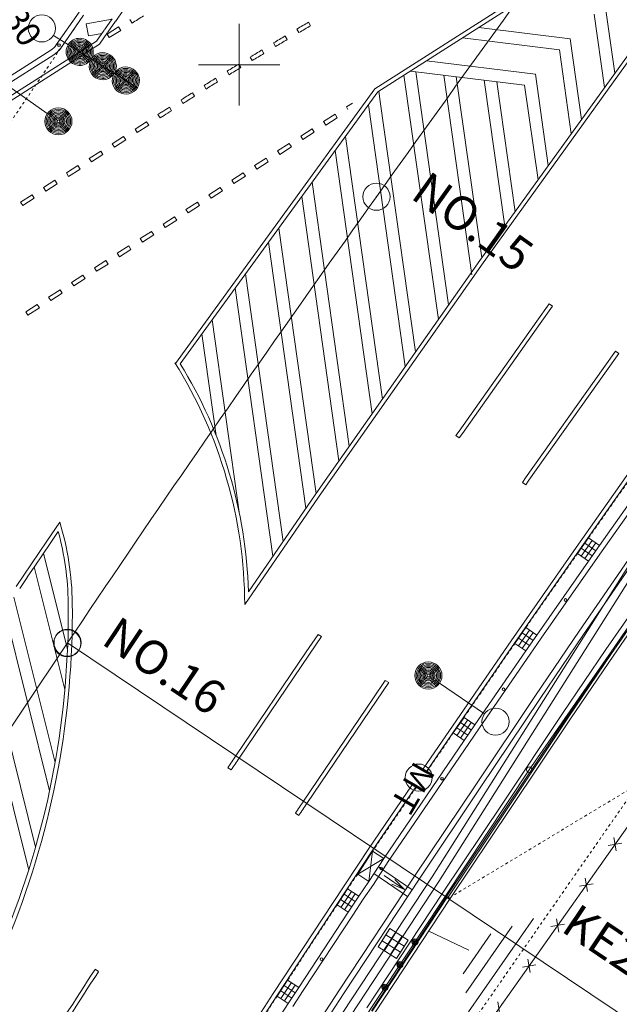
# Model space of a CAD drawing. Units: metres. Extents: x 25647 to 25932, y 32261 to 32559.
# Drawn here: x 25808 to 25830, y 32352 to 32388 of the extents above; entities that cross this region are included whole.
import ezdxf
from ezdxf.enums import TextEntityAlignment as Align

# ---------------------------------------------------------------- set-up
doc = ezdxf.new("R2010")
doc.units = ezdxf.units.M
doc.header["$MEASUREMENT"] = 0
doc.linetypes.add('破線', pattern=[0.008, 0.006, -0.002])
doc.layers.add('道路平面図', color=7, linetype='Continuous', lineweight=5)
doc.styles.add('YOKO_GOTHIC', font='MS Gothic.ttf')

msp = doc.modelspace()

# ---------------------------------------------------------------- linework, layer by layer
at = {"layer": '道路平面図'}
for p, q in [((25827.151, 32389.854), (25820.702, 32385.739)), ((25827.52, 32389.911), (25820.806, 32385.628)), ((25829.536, 32386.311), (25829.173, 32388.889)), ((25809.809, 32388.566), (25808.965, 32387.356)), ((25809.972, 32388.45), (25809.126, 32387.237)), ((25811.152, 32388.234), (25811.443, 32388.642)), ((25829.156, 32385.783), (25828.776, 32388.484)), ((25811.025, 32388.308), (25810.064, 32388.128)), ((25810.064, 32388.128), (25810.147, 32387.686)), ((25810.736, 32387.908), (25811.026, 32388.316)), ((25811.254, 32388.017), (25810.833, 32387.748)), ((25810.858, 32387.821), (25811.149, 32388.229)), ((25811.335, 32387.891), (25811.254, 32388.017)), ((25811.756, 32388.159), (25811.676, 32388.286)), ((25815.699, 32388.127), (25815.699, 32385.127)), ((25818.257, 32388.192), (25818.331, 32388.061)), ((25808.859, 32387.7), (25811.95, 32385.779)), ((25810.651, 32387.78), (25810.147, 32387.686)), ((25810.445, 32387.498), (25810.732, 32387.903)), ((25810.55, 32387.388), (25810.855, 32387.816)), ((25810.913, 32387.622), (25810.833, 32387.748)), ((25811.335, 32387.891), (25810.913, 32387.622)), ((25817.396, 32387.683), (25817.47, 32387.552)), ((25817.826, 32387.938), (25817.9, 32387.807)), ((25824.521, 32387.998), (25827.893, 32387.585)), ((25810.445, 32387.498), (25803.908, 32383.328)), ((25810.55, 32387.388), (25803.989, 32383.202)), ((25816.967, 32387.427), (25817.04, 32387.296)), ((25823.925, 32387.618), (25827.495, 32387.18)), ((25828.311, 32384.611), (25827.893, 32387.585)), ((25808.76, 32387.156), (25804.108, 32384.198)), ((25808.873, 32386.991), (25804.216, 32384.03)), ((25816.538, 32387.169), (25816.611, 32387.038)), ((25824.504, 32379.331), (25830.033, 32387)), ((25827.931, 32384.084), (25827.495, 32387.18)), ((25814.199, 32386.627), (25817.199, 32386.627)), ((25815.683, 32386.65), (25815.756, 32386.519)), ((25816.11, 32386.91), (25816.183, 32386.779)), ((25822.6, 32386.772), (25826.612, 32386.281)), ((25824.626, 32379.243), (25830.155, 32386.912)), ((25815.256, 32386.388), (25815.329, 32386.258)), ((25823.036, 32377.25), (25821.77, 32386.243)), ((25822.004, 32386.392), (25826.214, 32385.876)), ((25823.415, 32377.788), (25822.207, 32386.367)), ((25824.268, 32378.897), (25823.234, 32386.241)), ((25827.086, 32382.912), (25826.612, 32386.281)), ((25806.997, 32385.982), (25808.632, 32384.83)), ((25814.405, 32385.862), (25814.478, 32385.731)), ((25814.83, 32386.126), (25814.904, 32385.995)), ((25824.636, 32379.514), (25823.697, 32386.185)), ((25825.481, 32380.686), (25824.724, 32386.059)), ((25825.861, 32381.213), (25825.187, 32386.002)), ((25826.706, 32382.385), (25826.214, 32385.876)), ((25820.702, 32385.739), (25813.353, 32375.633)), ((25820.806, 32385.628), (25813.53, 32375.621)), ((25813.98, 32385.596), (25814.054, 32385.465)), ((25820.896, 32385.278), (25820.843, 32385.651)), ((25813.557, 32385.33), (25813.63, 32385.199)), ((25819.869, 32385.21), (25819.651, 32385.071)), ((25821.816, 32375.515), (25820.459, 32385.151)), ((25822.195, 32376.053), (25820.896, 32385.278)), ((25812.856, 32384.888), (25812.708, 32384.793)), ((25812.708, 32384.793), (25812.788, 32384.666)), ((25812.937, 32384.761), (25812.788, 32384.666)), ((25813.134, 32385.062), (25813.207, 32384.931)), ((25819.229, 32384.802), (25818.808, 32384.533)), ((25819.229, 32384.802), (25819.31, 32384.675)), ((25819.651, 32385.071), (25819.706, 32384.983)), ((25812.287, 32384.524), (25811.865, 32384.255)), ((25812.367, 32384.397), (25811.945, 32384.129)), ((25812.287, 32384.524), (25812.367, 32384.397)), ((25818.808, 32384.533), (25818.888, 32384.407)), ((25819.31, 32384.675), (25818.888, 32384.407)), ((25811.865, 32384.255), (25811.945, 32384.129)), ((25818.386, 32384.264), (25817.965, 32383.995)), ((25818.467, 32384.138), (25818.045, 32383.869)), ((25818.386, 32384.264), (25818.467, 32384.138)), ((25811.444, 32383.986), (25811.022, 32383.717)), ((25811.022, 32383.717), (25811.103, 32383.591)), ((25811.524, 32383.86), (25811.103, 32383.591)), ((25811.444, 32383.986), (25811.524, 32383.86)), ((25817.543, 32383.726), (25817.112, 32383.451)), ((25817.543, 32383.726), (25817.624, 32383.6)), ((25817.965, 32383.995), (25818.045, 32383.869)), ((25820.975, 32374.319), (25819.613, 32383.987)), ((25810.601, 32383.448), (25810.179, 32383.179)), ((25810.681, 32383.322), (25810.259, 32383.053)), ((25810.601, 32383.448), (25810.681, 32383.322)), ((25817.112, 32383.451), (25817.193, 32383.325)), ((25817.624, 32383.6), (25817.193, 32383.325)), ((25820.596, 32373.78), (25819.233, 32383.464)), ((25810.179, 32383.179), (25810.259, 32383.053)), ((25816.691, 32383.182), (25816.269, 32382.914)), ((25816.772, 32383.056), (25816.35, 32382.787)), ((25816.691, 32383.182), (25816.772, 32383.056)), ((25809.758, 32382.911), (25809.336, 32382.642)), ((25809.336, 32382.642), (25809.416, 32382.515)), ((25809.838, 32382.784), (25809.416, 32382.515)), ((25809.758, 32382.911), (25809.838, 32382.784)), ((25815.848, 32382.645), (25815.426, 32382.376)), ((25815.848, 32382.645), (25815.929, 32382.518)), ((25816.269, 32382.914), (25816.35, 32382.787)), ((25808.915, 32382.373), (25808.493, 32382.104)), ((25808.995, 32382.246), (25808.573, 32381.977)), ((25808.915, 32382.373), (25808.995, 32382.246)), ((25815.426, 32382.376), (25815.507, 32382.249)), ((25815.929, 32382.518), (25815.507, 32382.249)), ((25819.755, 32372.584), (25818.386, 32382.3)), ((25808.493, 32382.104), (25808.573, 32381.977)), ((25815.005, 32382.107), (25814.583, 32381.838)), ((25815.086, 32381.98), (25814.664, 32381.711)), ((25815.005, 32382.107), (25815.086, 32381.98)), ((25808.071, 32381.835), (25807.65, 32381.566)), ((25807.65, 32381.566), (25807.73, 32381.439)), ((25808.152, 32381.708), (25807.73, 32381.439)), ((25808.071, 32381.835), (25808.152, 32381.708)), ((25814.162, 32381.568), (25813.741, 32381.299)), ((25814.162, 32381.568), (25814.243, 32381.441)), ((25814.583, 32381.838), (25814.664, 32381.711)), ((25819.376, 32372.046), (25818.006, 32381.776)), ((25813.741, 32381.299), (25813.821, 32381.173)), ((25814.243, 32381.441), (25813.821, 32381.173)), ((25813.319, 32381.03), (25812.898, 32380.761)), ((25812.898, 32380.761), (25812.979, 32380.635)), ((25813.4, 32380.904), (25812.979, 32380.635)), ((25813.319, 32381.03), (25813.4, 32380.904)), ((25812.476, 32380.492), (25812.055, 32380.223)), ((25812.476, 32380.492), (25812.557, 32380.366)), ((25818.535, 32370.845), (25817.16, 32380.613)), ((25812.055, 32380.223), (25812.135, 32380.097)), ((25812.557, 32380.366), (25812.135, 32380.097)), ((25818.158, 32370.297), (25816.779, 32380.089)), ((25811.633, 32379.954), (25811.212, 32379.686)), ((25811.212, 32379.686), (25811.292, 32379.559)), ((25811.714, 32379.828), (25811.292, 32379.559)), ((25811.633, 32379.954), (25811.714, 32379.828)), ((25810.79, 32379.417), (25810.369, 32379.148)), ((25810.79, 32379.417), (25810.871, 32379.29)), ((25824.215, 32378.925), (25824.503, 32379.33)), ((25810.369, 32379.148), (25810.449, 32379.021)), ((25810.871, 32379.29), (25810.449, 32379.021)), ((25824.337, 32378.838), (25824.626, 32379.243)), ((25809.947, 32378.879), (25809.526, 32378.61)), ((25809.526, 32378.61), (25809.606, 32378.483)), ((25810.028, 32378.752), (25809.606, 32378.483)), ((25809.947, 32378.879), (25810.028, 32378.752)), ((25817.319, 32369.078), (25815.933, 32378.926)), ((25818.781, 32371.201), (25824.214, 32378.925)), ((25818.904, 32371.114), (25824.337, 32378.838)), ((25809.104, 32378.341), (25808.683, 32378.072)), ((25809.104, 32378.341), (25809.185, 32378.214)), ((25816.942, 32368.53), (25815.552, 32378.402)), ((25808.683, 32378.072), (25808.763, 32377.945)), ((25809.185, 32378.214), (25808.763, 32377.945)), ((25808.261, 32377.803), (25807.84, 32377.534)), ((25807.84, 32377.534), (25807.92, 32377.408)), ((25808.342, 32377.676), (25807.92, 32377.408)), ((25808.261, 32377.803), (25808.342, 32377.676)), ((25827.116, 32377.826), (25826.658, 32377.185)), ((25827.238, 32377.739), (25826.781, 32377.098)), ((25827.238, 32377.739), (25827.116, 32377.826)), ((25815.716, 32370.066), (25814.706, 32377.239)), ((25826.658, 32377.185), (25823.796, 32373.141)), ((25823.919, 32373.055), (25826.781, 32377.098)), ((25814.851, 32372.981), (25814.326, 32376.715)), ((25829.558, 32376.084), (25829.102, 32375.444)), ((25829.68, 32375.996), (25829.558, 32376.084)), ((25829.68, 32375.996), (25829.224, 32375.357)), ((25829.102, 32375.444), (25826.251, 32371.416)), ((25826.373, 32371.33), (25829.224, 32375.357)), ((25823.796, 32373.141), (25823.68, 32372.975)), ((25823.68, 32372.975), (25823.803, 32372.889)), ((25823.919, 32373.055), (25823.803, 32372.889)), ((25832.932, 32372.766), (25822.804, 32356.727)), ((25833.18, 32372.597), (25823.056, 32356.564)), ((25830.333, 32372.01), (25828.021, 32368.73)), ((25830.455, 32371.923), (25828.143, 32368.644)), ((25826.251, 32371.416), (25826.135, 32371.25)), ((25826.373, 32371.33), (25826.257, 32371.164)), ((25830.871, 32371.628), (25828.966, 32368.927)), ((25831.034, 32371.513), (25829.13, 32368.812)), ((25818.498, 32370.792), (25818.781, 32371.2)), ((25818.621, 32370.706), (25818.904, 32371.114)), ((25826.135, 32371.25), (25826.257, 32371.164)), ((25818.621, 32370.706), (25815.904, 32366.755)), ((25818.497, 32370.791), (25816.045, 32367.226)), ((25809.089, 32369.788), (25808.615, 32369.089)), ((25809.034, 32369.439), (25808.739, 32369.004)), ((25828.16, 32368.633), (25828.565, 32369.209)), ((25828.565, 32369.209), (25828.966, 32368.927)), ((25808.334, 32368.673), (25808.614, 32369.088)), ((25808.458, 32368.589), (25808.739, 32369.004)), ((25828.699, 32369.115), (25828.294, 32368.539)), ((25828.696, 32368.543), (25828.295, 32368.825)), ((25828.832, 32369.021), (25828.427, 32368.445)), ((25828.831, 32368.735), (25828.43, 32369.017)), ((25828.966, 32368.927), (25828.561, 32368.351)), ((25829.13, 32368.812), (25828.725, 32368.236)), ((25808.052, 32368.257), (25808.333, 32368.672)), ((25808.177, 32368.173), (25808.457, 32368.588)), ((25808.493, 32368.642), (25809.377, 32365.1)), ((25828.021, 32368.73), (25825.714, 32365.424)), ((25828.143, 32368.644), (25825.838, 32365.338)), ((25828.561, 32368.351), (25828.16, 32368.633)), ((25808.052, 32368.257), (25807.771, 32367.84)), ((25807.896, 32367.757), (25808.176, 32368.172)), ((25808.155, 32368.14), (25809.28, 32363.63)), ((25828.561, 32368.351), (25826.661, 32365.631)), ((25828.725, 32368.236), (25826.825, 32365.517)), ((25830.034, 32368.41), (25828.218, 32365.771)), ((25830.198, 32368.296), (25828.383, 32365.658)), ((25807.491, 32367.424), (25807.771, 32367.84)), ((25807.616, 32367.34), (25807.895, 32367.756)), ((25831.019, 32367.726), (25829.209, 32365.094)), ((25829.374, 32364.982), (25831.184, 32367.612)), ((25831.225, 32367.583), (25829.415, 32364.953)), ((25829.498, 32364.897), (25831.307, 32367.526)), ((25807.403, 32367.023), (25808.92, 32360.939)), ((25807.064, 32366.519), (25808.717, 32359.896)), ((25825.854, 32365.327), (25826.258, 32365.91)), ((25826.258, 32365.91), (25826.661, 32365.631)), ((25826.382, 32360.675), (25830.208, 32366.176)), ((25818.606, 32365.658), (25818.163, 32365.009)), ((25818.73, 32365.573), (25818.286, 32364.924)), ((25818.73, 32365.573), (25818.606, 32365.658)), ((25826.393, 32365.817), (25825.988, 32365.234)), ((25826.527, 32365.724), (25826.123, 32365.141)), ((25826.526, 32365.437), (25826.124, 32365.716)), ((25826.661, 32365.631), (25826.257, 32365.048)), ((25828.218, 32365.771), (25826.617, 32363.409)), ((25828.383, 32365.658), (25826.783, 32363.297)), ((25806.314, 32365.397), (25808.202, 32357.826)), ((25809.38, 32365.35), (25836.163, 32347.378)), ((25825.714, 32365.424), (25823.446, 32362.123)), ((25825.838, 32365.338), (25823.569, 32362.038)), ((25826.257, 32365.048), (25825.854, 32365.327)), ((25826.392, 32365.242), (25825.989, 32365.521)), ((25826.825, 32365.517), (25826.422, 32364.934)), ((25805.976, 32364.89), (25807.949, 32356.983)), ((25818.163, 32365.009), (25815.579, 32361.19)), ((25815.703, 32361.106), (25818.286, 32364.924)), ((25826.257, 32365.048), (25824.385, 32362.325)), ((25826.422, 32364.934), (25824.55, 32362.212)), ((25829.209, 32365.094), (25827.612, 32362.739)), ((25827.778, 32362.627), (25829.374, 32364.982)), ((25829.415, 32364.953), (25827.819, 32362.599)), ((25827.902, 32362.543), (25829.498, 32364.897)), ((25821.082, 32363.964), (25820.641, 32363.318)), ((25821.206, 32363.88), (25820.765, 32363.234)), ((25821.082, 32363.964), (25821.206, 32363.88)), ((25824.73, 32362.727), (25823.08, 32363.858)), ((25826.617, 32363.409), (25824.41, 32360.116)), ((25818.07, 32359.518), (25820.641, 32363.318)), ((25820.765, 32363.234), (25818.195, 32359.435)), ((25826.783, 32363.297), (25824.576, 32360.004)), ((25827.612, 32362.739), (25825.407, 32359.448)), ((25823.586, 32362.027), (25823.981, 32362.602)), ((25824.116, 32362.51), (25823.721, 32361.935)), ((25824.253, 32362.133), (25823.849, 32362.411)), ((25824.25, 32362.417), (25823.855, 32361.842)), ((25823.981, 32362.602), (25824.385, 32362.325)), ((25824.385, 32362.325), (25823.99, 32361.75)), ((25825.573, 32359.336), (25827.778, 32362.627)), ((25827.819, 32362.599), (25825.615, 32359.309)), ((25825.698, 32359.253), (25827.902, 32362.543)), ((25823.446, 32362.123), (25822.476, 32360.704)), ((25823.569, 32362.038), (25822.593, 32360.608)), ((25823.99, 32361.75), (25823.586, 32362.027)), ((25824.122, 32361.942), (25823.718, 32362.219)), ((25824.55, 32362.212), (25824.155, 32361.637)), ((25823.99, 32361.75), (25821.026, 32357.411)), ((25824.155, 32361.637), (25821.193, 32357.3)), ((25815.283, 32360.748), (25815.407, 32360.665)), ((25826.382, 32360.675), (25816.854, 32346.321)), ((25822.073, 32360.114), (25820.478, 32357.779)), ((25824.41, 32360.116), (25822.184, 32356.792)), ((25831.123, 32360.168), (25825.847, 32352.706)), ((25822.204, 32360.04), (25820.603, 32357.695)), ((25824.576, 32360.004), (25822.351, 32356.682)), ((25825.407, 32359.448), (25823.184, 32356.128)), ((25817.9, 32358.995), (25817.775, 32359.079)), ((25823.35, 32356.017), (25825.573, 32359.336)), ((25825.615, 32359.309), (25823.392, 32355.989)), ((25823.475, 32355.934), (25825.698, 32359.253)), ((25829.294, 32357.887), (25829.787, 32357.971)), ((25829.583, 32357.683), (25829.498, 32358.176)), ((25820.478, 32357.779), (25819.166, 32355.792)), ((25820.603, 32357.695), (25819.291, 32355.71)), ((25820.615, 32357.678), (25820.065, 32356.83)), ((25820.477, 32356.563), (25820.615, 32357.678)), ((25821.026, 32357.411), (25820.615, 32357.678)), ((25821.026, 32357.411), (25820.065, 32356.83)), ((25820.477, 32356.563), (25821.026, 32357.411)), ((25821.193, 32357.3), (25820.644, 32356.453)), ((25820.664, 32356.853), (25821.904, 32356.006)), ((25820.828, 32357.105), (25822.07, 32356.256)), ((25822.804, 32356.727), (25818.042, 32349.501)), ((25818.294, 32349.338), (25823.056, 32356.564)), ((25822.184, 32356.792), (25819.398, 32352.574)), ((25822.351, 32356.682), (25819.565, 32352.464)), ((25820.065, 32356.83), (25820.477, 32356.563)), ((25820.477, 32356.563), (25820.104, 32356.016)), ((25828.24, 32356.394), (25828.733, 32356.478)), ((25828.527, 32356.191), (25828.444, 32356.683)), ((25819.308, 32355.699), (25819.695, 32356.286)), ((25819.831, 32356.196), (25819.444, 32355.609)), ((25819.695, 32356.286), (25820.104, 32356.016)), ((25820.644, 32356.453), (25820.27, 32355.905)), ((25823.184, 32356.128), (25820.401, 32351.914)), ((25819.166, 32355.792), (25816.956, 32352.435)), ((25819.846, 32355.625), (25819.437, 32355.894)), ((25819.975, 32355.82), (25819.566, 32356.09)), ((25819.968, 32356.106), (25819.581, 32355.519)), ((25820.104, 32356.016), (25819.717, 32355.429)), ((25820.27, 32355.905), (25819.884, 32355.319)), ((25823.35, 32356.017), (25820.568, 32351.804)), ((25820.593, 32351.788), (25823.375, 32356)), ((25820.693, 32351.722), (25823.475, 32355.934)), ((25823.475, 32355.934), (25823.375, 32356)), ((25819.291, 32355.71), (25817.081, 32352.353)), ((25819.717, 32355.429), (25817.894, 32352.659)), ((25819.717, 32355.429), (25819.308, 32355.699)), ((25819.884, 32355.319), (25818.061, 32352.549)), ((25826.535, 32355.198), (25824.149, 32351.767)), ((25827.473, 32354.698), (25827.387, 32355.191)), ((25821.249, 32354.824), (25820.824, 32354.159)), ((25821.472, 32354.681), (25821.048, 32354.017)), ((25821.919, 32354.396), (25821.249, 32354.824)), ((25824.16, 32354.038), (25822.682, 32354.733)), ((25825.751, 32354.916), (25824.046, 32352.465)), ((25827.183, 32354.902), (25827.677, 32354.986)), ((25821.636, 32353.953), (25820.966, 32354.381)), ((25821.777, 32354.174), (25821.107, 32354.602)), ((25821.696, 32354.539), (25821.271, 32353.874)), ((25821.494, 32353.731), (25821.919, 32354.396)), ((25824.967, 32354.634), (25823.944, 32353.164)), ((25820.824, 32354.159), (25821.494, 32353.731)), ((25826.416, 32353.206), (25826.333, 32353.698)), ((25810.519, 32353.245), (25810.393, 32353.327)), ((25826.129, 32353.409), (25826.621, 32353.494)), ((25817.099, 32352.344), (25817.485, 32352.929)), ((25817.485, 32352.929), (25817.894, 32352.659)), ((25817.637, 32352.269), (25817.228, 32352.539)), ((25817.621, 32352.839), (25817.235, 32352.254)), ((25817.269, 32349.32), (25819.398, 32352.574)), ((25817.765, 32352.464), (25817.356, 32352.734)), ((25817.758, 32352.749), (25817.372, 32352.164)), ((25817.894, 32352.659), (25817.508, 32352.074)), ((25818.061, 32352.549), (25817.675, 32351.964)), ((25825.847, 32352.706), (25818.856, 32342.891)), ((25816.956, 32352.435), (25814.768, 32349.064)), ((25817.081, 32352.353), (25814.893, 32348.982)), ((25817.508, 32352.074), (25817.099, 32352.344)), ((25819.565, 32352.464), (25817.437, 32349.212)), ((25825.305, 32351.641), (25825.223, 32352.135)), ((25817.508, 32352.074), (25815.699, 32349.293))]:
    msp.add_line(p, q, dxfattribs=at)
at = {"layer": '道路平面図', "linetype": '破線', "lineweight": 9}
for p, q in [((25809.972, 32388.45), (25809.126, 32387.237)), ((25809.126, 32387.237), (25793.308, 32363.912))]:
    msp.add_line(p, q, dxfattribs=at)
at = {"layer": '道路平面図', "linetype": '破線'}
for p, q in [((25830.471, 32371.911), (25828.565, 32369.209)), ((25828.16, 32368.633), (25826.258, 32365.91)), ((25825.854, 32365.327), (25823.981, 32362.602)), ((25823.586, 32362.027), (25822.605, 32360.591)), ((25830.392, 32360.144), (25822.537, 32348.85)), ((25830.392, 32360.144), (25823.525, 32356.009)), ((25822.225, 32360.034), (25820.615, 32357.678)), ((25820.065, 32356.83), (25819.695, 32356.286)), ((25819.308, 32355.699), (25817.485, 32352.929)), ((25817.099, 32352.344), (25815.287, 32349.558))]:
    msp.add_line(p, q, dxfattribs=at)
at = {"layer": '道路平面図', "linetype": 'Continuous'}
for q in [(25821.042, 32356.777), (25821.429, 32356.633), (25821.316, 32356.468)]:
    msp.add_line((25821.785, 32356.269), q, dxfattribs=at)
at = {"layer": '道路平面図', "flags": 128}
for points in [[(25825.723, 32388.666), (25825.43, 32388.261), (25825.136, 32387.856), (25824.843, 32387.452), (25824.549, 32387.047), (25824.256, 32386.641), (25823.964, 32386.236), (25823.671, 32385.831), (25823.379, 32385.425), (25823.086, 32385.019), (25822.795, 32384.613), (25822.503, 32384.207), (25822.211, 32383.801), (25821.92, 32383.395), (25821.629, 32382.988), (25821.338, 32382.581), (25821.048, 32382.174), (25820.757, 32381.767)], [(25820.757, 32381.767), (25820.467, 32381.36), (25820.177, 32380.953), (25819.888, 32380.545), (25819.598, 32380.137), (25819.309, 32379.73), (25819.02, 32379.321), (25818.731, 32378.913), (25818.443, 32378.505), (25818.155, 32378.096), (25817.867, 32377.687), (25817.58, 32377.278), (25817.292, 32376.869), (25817.005, 32376.46), (25816.718, 32376.05), (25816.432, 32375.64), (25816.146, 32375.23), (25815.86, 32374.82), (25815.574, 32374.41), (25815.289, 32373.999), (25815.004, 32373.589), (25814.719, 32373.178), (25814.434, 32372.766), (25814.15, 32372.355), (25813.866, 32371.943), (25813.582, 32371.532), (25813.299, 32371.12), (25813.016, 32370.708), (25812.733, 32370.295), (25812.451, 32369.882), (25812.169, 32369.47), (25811.887, 32369.057), (25811.606, 32368.643), (25811.325, 32368.23), (25811.044, 32367.816), (25810.764, 32367.402), (25810.483, 32366.988), (25810.204, 32366.574), (25809.924, 32366.159), (25809.645, 32365.744), (25809.38, 32365.35)]]:
    msp.add_lwpolyline(points, dxfattribs=at)
at = {"layer": '道路平面図'}
for centre, radius in [((25808.434, 32387.964), 0.5), ((25809.063, 32387.347), 0.05), ((25809.041, 32384.542), 0.5), ((25809.041, 32384.542), 0.45), ((25809.041, 32384.542), 0.4), ((25809.041, 32384.542), 0.35), ((25809.041, 32384.542), 0.3), ((25809.041, 32384.542), 0.25), ((25809.041, 32384.542), 0.2), ((25809.041, 32384.542), 0.15), ((25809.041, 32384.542), 0.1), ((25809.041, 32384.542), 0.05), ((25820.757, 32381.767), 0.5), ((25827.716, 32366.922), 0.05), ((25809.366, 32365.329), 0.5), ((25809.38, 32365.35), 0.5), ((25822.668, 32364.141), 0.5), ((25822.668, 32364.141), 0.45), ((25822.668, 32364.141), 0.4), ((25822.668, 32364.141), 0.35), ((25822.668, 32364.141), 0.3), ((25822.668, 32364.141), 0.25), ((25822.668, 32364.141), 0.2), ((25822.668, 32364.141), 0.15), ((25822.668, 32364.141), 0.1), ((25822.668, 32364.141), 0.05), ((25825.433, 32363.635), 0.05), ((25825.142, 32362.444), 0.5), ((25822.311, 32360.384), 0.5), ((25826.382, 32360.675), 0.1), ((25823.169, 32360.344), 0.05), ((25820.927, 32357.039), 0.05), ((25822.175, 32354.332), 0.113), ((25822.175, 32354.332), 0.075), ((25822.175, 32354.332), 0.0375), ((25818.728, 32353.703), 0.05), ((25821.618, 32353.498), 0.113), ((25821.618, 32353.498), 0.075), ((25821.618, 32353.498), 0.0375), ((25821.068, 32352.665), 0.113), ((25821.068, 32352.665), 0.075), ((25821.068, 32352.665), 0.0375)]:
    msp.add_circle(centre, radius, dxfattribs=at)
for centre, radius, start, end in [((25897.713, 32252.706), 160.425, 122.22, 122.399), ((25904.873, 32240.665), 171.075, 120.418, 120.585), ((25904.873, 32240.665), 170.925, 120.419, 120.587), ((25904.873, 32240.665), 171.075, 120.753, 120.92), ((25808.125, 32388.014), 1.067, 306.527, 321.94), ((25809.827, 32387.099), 0.5, 148.139, 328.155), ((25809.827, 32387.099), 0.45, 148.144, 328.144), ((25809.827, 32387.099), 0.5, 328.136, 148.152), ((25809.827, 32387.099), 0.4, 148.151, 328.151), ((25809.827, 32387.099), 0.45, 328.147, 148.147), ((25809.827, 32387.099), 0.35, 148.148, 328.148), ((25809.827, 32387.099), 0.4, 328.14, 148.14), ((25809.827, 32387.099), 0.35, 328.143, 148.143), ((25809.827, 32387.099), 0.3, 328.133, 148.133), ((25809.827, 32387.099), 0.25, 328.152, 148.152), ((25809.827, 32387.099), 0.2, 328.14, 148.14), ((25904.873, 32240.665), 170.925, 120.754, 120.922), ((25808.125, 32388.014), 1.267, 306.192, 322.2), ((25809.827, 32387.099), 0.3, 148.158, 328.158), ((25809.827, 32387.099), 0.25, 148.139, 328.139), ((25809.827, 32387.099), 0.2, 148.151, 328.151), ((25809.827, 32387.099), 0.15, 148.144, 328.144), ((25809.827, 32387.099), 0.15, 328.147, 148.147), ((25809.827, 32387.099), 0.1, 148.171, 328.171), ((25809.827, 32387.099), 0.1, 328.12, 148.12), ((25809.827, 32387.099), 0.05, 148.091, 328.091), ((25809.827, 32387.099), 0.05, 328.2, 148.2), ((25810.676, 32386.571), 0.5, 328.136, 148.136), ((25810.676, 32386.571), 0.45, 328.147, 148.147), ((25810.676, 32386.571), 0.4, 328.14, 148.14), ((25810.676, 32386.571), 0.35, 328.143, 148.143), ((25904.873, 32240.665), 171.075, 121.088, 121.255), ((25904.873, 32240.665), 170.925, 121.09, 121.257), ((25810.676, 32386.571), 0.5, 148.155, 328.155), ((25810.676, 32386.571), 0.45, 148.144, 328.144), ((25810.676, 32386.571), 0.4, 148.151, 328.151), ((25810.676, 32386.571), 0.35, 148.148, 328.148), ((25810.676, 32386.571), 0.3, 148.158, 328.158), ((25810.676, 32386.571), 0.3, 328.133, 148.133), ((25810.676, 32386.571), 0.25, 148.139, 328.139), ((25810.676, 32386.571), 0.25, 328.152, 148.152), ((25810.676, 32386.571), 0.2, 148.151, 328.151), ((25810.676, 32386.571), 0.2, 328.14, 148.14), ((25810.676, 32386.571), 0.15, 148.144, 328.144), ((25810.676, 32386.571), 0.15, 328.147, 148.147), ((25810.676, 32386.571), 0.1, 148.171, 328.171), ((25810.676, 32386.571), 0.1, 328.12, 148.12), ((25810.676, 32386.571), 0.05, 148.091, 328.091), ((25810.676, 32386.571), 0.05, 328.2, 148.2), ((25904.873, 32240.665), 171.075, 121.423, 121.591), ((25811.526, 32386.043), 0.5, 148.155, 328.131), ((25811.526, 32386.043), 0.45, 148.144, 328.129), ((25811.526, 32386.043), 0.5, 328.16, 148.136), ((25811.526, 32386.043), 0.4, 148.151, 328.127), ((25811.526, 32386.043), 0.45, 328.162, 148.147), ((25811.526, 32386.043), 0.35, 148.148, 328.124), ((25811.526, 32386.043), 0.4, 328.164, 148.14), ((25811.526, 32386.043), 0.3, 148.158, 328.121), ((25811.526, 32386.043), 0.35, 328.167, 148.143), ((25811.526, 32386.043), 0.3, 328.17, 148.133), ((25811.526, 32386.043), 0.25, 328.175, 148.152), ((25811.526, 32386.043), 0.2, 328.182, 148.109), ((25811.526, 32386.043), 0.15, 328.195, 148.096), ((25904.873, 32240.665), 170.925, 121.425, 121.593), ((25811.526, 32386.043), 0.25, 148.139, 328.116), ((25811.526, 32386.043), 0.2, 148.182, 328.109), ((25811.526, 32386.043), 0.15, 148.195, 328.096), ((25811.526, 32386.043), 0.1, 148.219, 328.072), ((25811.526, 32386.043), 0.1, 328.219, 148.072), ((25811.526, 32386.043), 0.05, 148.293, 327.998), ((25811.526, 32386.043), 0.05, 328.293, 147.998), ((25904.873, 32240.665), 171.075, 121.758, 121.926), ((25904.873, 32240.665), 170.925, 121.76, 121.928), ((25904.873, 32240.665), 171.075, 122.094, 122.261), ((25904.873, 32240.665), 170.925, 122.096, 122.264), ((25904.873, 32240.665), 171.075, 122.429, 122.539), ((25904.873, 32240.665), 170.925, 122.432, 122.539), ((25798.979, 32366.687), 16.925, 0.232, 32.002), ((25798.979, 32366.687), 17.075, 1.81, 31.55), ((25798.979, 32366.687), 10.575, 0.677, 17.053), ((25798.979, 32366.687), 10.425, 0.677, 15.317), ((25777.98, 32366.438), 31.425, 338.299, 0.677), ((25777.98, 32366.438), 31.575, 338.245, 0.677), ((26307.608, 32031.031), 600, 146.138, 152.122), ((26307.608, 32031.03), 592.535, 146.138, 146.189), ((26307.608, 32031.03), 592.385, 146.138, 146.189), ((26307.608, 32031.03), 589.535, 146.138, 146.189), ((26307.608, 32031.03), 589.385, 146.138, 146.189), ((26307.608, 32031.03), 592.535, 147.049, 147.44), ((26307.608, 32031.03), 592.385, 147.049, 147.44)]:
    msp.add_arc(centre, radius, start, end, dxfattribs=at)
at = {"layer": '道路平面図', "lineweight": 5}
for p in [(25820.757, 32381.767), (25809.366, 32365.329), (25809.38, 32365.35), (25826.382, 32360.675)]:
    msp.add_point(p, dxfattribs=at)

# ---------------------------------------------------------------- texts
at = {"layer": '道路平面図', "linetype": 'Continuous', "lineweight": 5, "style": 'YOKO_GOTHIC'}
for s, height, rotation, p in [('NO.30', 0.9, 304.442, (25805.532, 32389.936)), ('NO.15', 1.25, 324.516, (25821.739, 32381.422)), ('NO.16', 1.25, 326.14, (25810.357, 32365.011)), ('KE2-1', 1.25, 326.138, (25827.288, 32354.433))]:
    msp.add_text(s, height=height, rotation=rotation, dxfattribs=at).set_placement(p, align=Align.BOTTOM_LEFT)
for s, p in [('M', (25822.311, 32360.384)), ('T', (25821.807, 32359.519))]:
    msp.add_text(s, height=0.9, rotation=240, dxfattribs=at).set_placement(p, align=Align.MIDDLE_CENTER)

doc.saveas('drawing.dxf')
